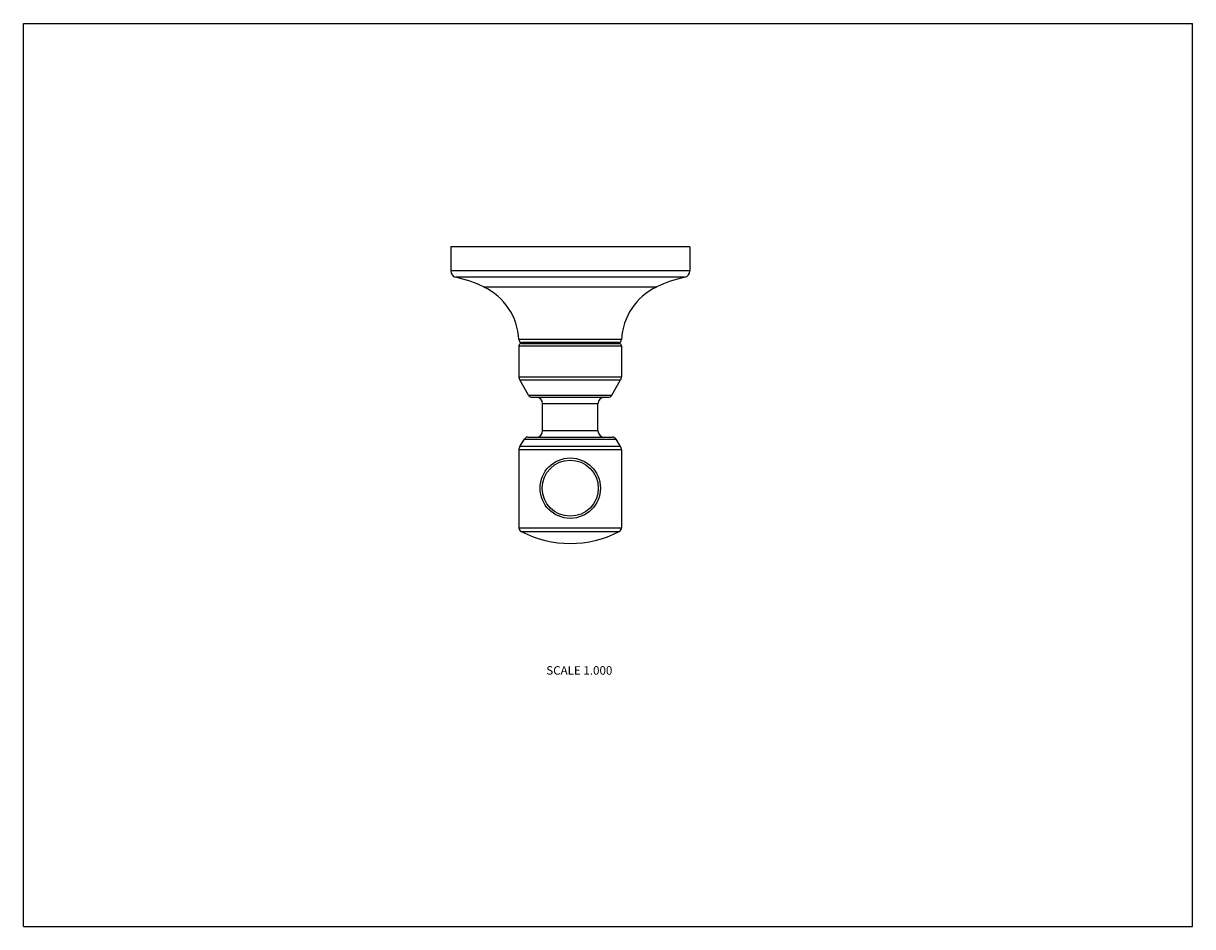
# Model space of a CAD drawing. Units: inches. Extents: x 0 to 11, y 0 to 8.5.
import ezdxf

# ---------------------------------------------------------------- set-up
doc = ezdxf.new("R2010")
doc.units = ezdxf.units.IN
doc.header["$LTSCALE"] = 0.605
doc.header["$MEASUREMENT"] = 0
doc.layers.get('0').update_dxf_attribs({"linetype": 'CONTINUOUS'})
doc.styles.get("Standard").update_dxf_attribs({"font": 'txt', "width": 0.8})

msp = doc.modelspace()

# ---------------------------------------------------------------- linework, layer by layer
at = {"color": 7, "linetype": 'CONTINUOUS'}
for p, q in [((0, 0), (0, 8.5)), ((0, 8.5), (11, 8.5)), ((11, 0), (11, 8.5)), ((4.02, 6.396), (4.02, 6.17)), ((6.27, 6.396), (4.02, 6.396)), ((6.27, 6.396), (6.27, 6.17)), ((6.27, 6.17), (4.02, 6.17)), ((6.223, 6.112), (4.067, 6.112)), ((5.957, 6.019), (4.333, 6.019)), ((5.628, 5.525), (4.662, 5.525)), ((4.662, 5.466), (4.662, 5.175)), ((4.662, 5.466), (5.627, 5.466)), ((4.682, 5.486), (5.607, 5.486)), ((5.598, 5.496), (4.692, 5.496)), ((4.72, 5.486), (4.72, 5.496)), ((5.57, 5.486), (5.57, 5.496)), ((5.627, 5.466), (5.627, 5.175)), ((4.662, 5.175), (5.627, 5.175)), ((4.753, 5.001), (4.67, 5.145)), ((4.67, 5.145), (5.619, 5.145)), ((5.536, 5.001), (5.619, 5.145)), ((4.753, 5.001), (5.536, 5.001)), ((4.788, 4.981), (5.502, 4.981)), ((4.885, 4.666), (4.885, 4.921)), ((5.405, 4.921), (4.885, 4.921)), ((5.405, 4.666), (5.405, 4.921)), ((5.405, 4.666), (4.885, 4.666)), ((4.671, 4.519), (4.713, 4.587)), ((5.618, 4.519), (4.671, 4.519)), ((4.713, 4.587), (5.577, 4.587)), ((4.747, 4.606), (5.542, 4.606)), ((5.618, 4.519), (5.577, 4.587)), ((4.662, 4.487), (4.662, 3.754)), ((5.627, 4.487), (4.662, 4.487)), ((5.627, 4.487), (5.627, 3.754)), ((4.662, 3.754), (5.627, 3.754)), ((4.684, 3.719), (5.606, 3.719)), ((0, 0), (11, 0))]:
    msp.add_line(p, q, dxfattribs=at)
for radius in [0.284, 0.264]:
    msp.add_circle((5.145, 4.126), radius, dxfattribs=at)
for centre, radius, start, end in [((4.08, 6.17), 0.06, 180, 257.3431), ((6.21, 6.17), 0.06, 282.6569, 360), ((3.793, 4.892), 1.25, 64.3962, 77.3431), ((6.497, 4.892), 1.25, 102.6569, 115.6038), ((4.082, 5.496), 0.58, 2.819, 64.3962), ((6.207, 5.496), 0.58, 115.6038, 177.181), ((4.692, 5.526), 0.03, 182.819, 270), ((5.598, 5.526), 0.03, 270, 357.181), ((4.682, 5.466), 0.02, 90, 180), ((5.607, 5.466), 0.02, 0, 90), ((4.722, 5.175), 0.06, 180, 210), ((5.567, 5.175), 0.06, 330, 360), ((4.788, 5.021), 0.04, 210, 270), ((4.825, 4.921), 0.06, 0, 90), ((5.465, 4.921), 0.06, 90, 180), ((5.502, 5.021), 0.04, 270, 330), ((4.825, 4.666), 0.06, 270, 360), ((5.465, 4.666), 0.06, 180, 270), ((4.722, 4.487), 0.06, 148.5, 180), ((4.747, 4.566), 0.04, 90, 148.5), ((5.542, 4.566), 0.04, 31.5, 90), ((5.567, 4.487), 0.06, 0, 31.5), ((4.702, 3.754), 0.04, 180, 242.5524), ((5.587, 3.754), 0.04, 297.4476, 360), ((5.145, 4.606), 1, 242.5524, 297.4476)]:
    msp.add_arc(centre, radius, start, end, dxfattribs=at)

# ---------------------------------------------------------------- texts
at = {"color": 2, "linetype": 'CONTINUOUS', "insert": (5.541, 2.451), "char_height": 0.08, "width": 0.704, "attachment_point": 3, "line_spacing_factor": 0.9}
msp.add_mtext('SCALE 1.000', dxfattribs=at)

doc.saveas('drawing.dxf')
